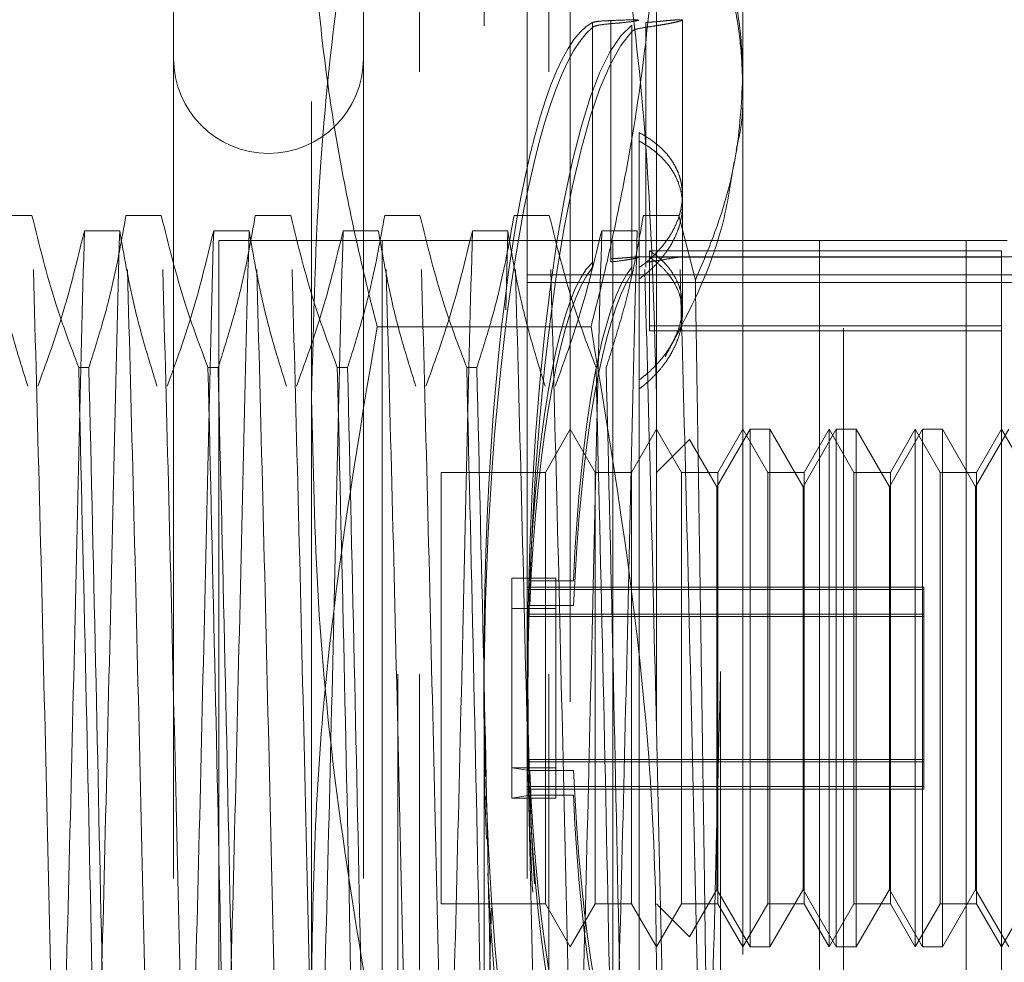
# Model space of a CAD drawing. Units: inches. Extents: x 0 to 23.4, y 0 to 16.5.
# Drawn here: x 12 to 12.2, y 6.5 to 6.6 of the extents above; entities that cross this region are included whole.
import ezdxf

# ---------------------------------------------------------------- set-up
doc = ezdxf.new("R2010")
doc.units = ezdxf.units.IN
doc.header["$MEASUREMENT"] = 0
doc.linetypes.add('HIDDEN', pattern=[0.075, 0.05, -0.025])

msp = doc.modelspace()

# ---------------------------------------------------------------- linework, layer by layer
at = {"color": 7, "linetype": 'HIDDEN', "lineweight": 0}
for p, q in [((12.09658, 6.57366), (12.09658, 6.60389)), ((12.08674, 6.39965), (12.08674, 6.5965)), ((12.0892, 6.56839), (12.0892, 6.5965)), ((12.10396, 6.56839), (12.10396, 6.5965)), ((12.10642, 6.5965), (12.10642, 6.39965)), ((12.12611, 6.59552), (12.12611, 6.56769)), ((12.07689, 6.46501), (12.07689, 6.593)), ((12.11626, 6.593), (12.11626, 6.46501)), ((12.06114, 6.57633), (12.06114, 6.41983)), ((12.0828, 6.57633), (12.0828, 6.41983)), ((12.1015, 6.57633), (12.1015, 6.41983)), ((12.09658, 6.39227), (12.09658, 6.57366)), ((12.10894, 6.54666), (12.10894, 6.57403)), ((12.11103, 6.57426), (12.11103, 6.54707)), ((12.11103, 6.54671), (12.11103, 6.5739)), ((12.11344, 6.57372), (12.11344, 6.54613)), ((12.11503, 6.54667), (12.11503, 6.57404)), ((12.11922, 6.55433), (12.11922, 6.57433)), ((12.10894, 6.57348), (12.10894, 6.54611)), ((12.11344, 6.54542), (12.11344, 6.57302)), ((12.11503, 6.57349), (12.11503, 6.54612)), ((12.0892, 6.39965), (12.0892, 6.56839)), ((12.10396, 6.39965), (12.10396, 6.56839)), ((12.12611, 6.56769), (12.12611, 6.42989)), ((12.11429, 6.54608), (12.11429, 6.56148)), ((12.11922, 6.54166), (12.11922, 6.55433)), ((12.04497, 6.55201), (12.04094, 6.55201)), ((12.05973, 6.55201), (12.0557, 6.55201)), ((12.0745, 6.55201), (12.07046, 6.55201)), ((12.08926, 6.55201), (12.08523, 6.55201)), ((12.10402, 6.55201), (12.09999, 6.55201)), ((12.11879, 6.55201), (12.11476, 6.55201)), ((12.12069, 6.54463), (12.11879, 6.55201)), ((12.05095, 6.55027), (12.05498, 6.55027)), ((12.06571, 6.55027), (12.06975, 6.55027)), ((12.08048, 6.55027), (12.08451, 6.55027)), ((12.09524, 6.55027), (12.09927, 6.55027)), ((12.09927, 6.55027), (12.09905, 6.54125)), ((12.11, 6.55027), (12.11404, 6.55027)), ((12.06628, 6.54915), (12.15628, 6.54915)), ((12.06628, 6.54915), (12.06628, 6.43915)), ((12.08495, 6.54915), (12.08495, 6.43915)), ((12.11128, 6.54915), (12.11128, 6.43915)), ((12.13486, 6.54915), (12.13486, 6.43915)), ((12.1376, 6.43915), (12.1376, 6.54915)), ((12.15159, 6.54915), (12.15159, 6.43915)), ((12.11546, 6.53941), (12.11546, 6.54799)), ((12.15563, 6.54799), (12.11546, 6.54799)), ((12.15563, 6.4489), (12.15563, 6.54799)), ((12.11922, 6.54729), (12.11414, 6.54729)), ((12.17532, 6.54729), (12.11429, 6.54729)), ((12.15563, 6.54725), (12.11546, 6.54725)), ((12.11429, 6.54608), (12.11429, 6.45138)), ((12.1015, 6.54524), (12.17532, 6.54524)), ((12.1015, 6.54438), (12.17532, 6.54438)), ((12.11922, 6.54078), (12.11922, 6.54166)), ((12.10878, 6.53931), (12.08437, 6.53931)), ((12.15563, 6.53941), (12.11546, 6.53941)), ((12.11546, 6.53941), (12.11546, 6.53885)), ((12.15563, 6.53885), (12.11546, 6.53885)), ((12.0503, 6.53466), (12.05146, 6.53466)), ((12.06506, 6.53466), (12.06622, 6.53466)), ((12.07982, 6.53466), (12.08099, 6.53466)), ((12.09459, 6.53466), (12.09575, 6.53466)), ((12.10642, 6.52761), (12.10358, 6.52269)), ((12.10926, 6.52269), (12.10642, 6.52761)), ((12.11626, 6.52761), (12.11342, 6.52269)), ((12.1191, 6.52269), (12.11626, 6.52761)), ((12.12694, 6.52761), (12.12315, 6.52105)), ((12.12611, 6.52761), (12.12326, 6.52269)), ((12.12895, 6.52269), (12.12611, 6.52761)), ((12.12694, 6.52759), (12.12694, 6.52761)), ((12.12921, 6.52761), (12.12694, 6.52761)), ((12.12694, 6.46855), (12.12694, 6.52759)), ((12.12921, 6.52761), (12.12921, 6.46855)), ((12.133, 6.52105), (12.12921, 6.52761)), ((12.13678, 6.52761), (12.133, 6.52105)), ((12.13595, 6.52761), (12.13311, 6.52269)), ((12.13595, 6.49721), (12.13595, 6.52761)), ((12.13879, 6.52269), (12.13595, 6.52761)), ((12.13678, 6.52759), (12.13678, 6.52761)), ((12.13905, 6.52761), (12.13678, 6.52761)), ((12.13678, 6.46855), (12.13678, 6.52759)), ((12.13905, 6.52761), (12.13905, 6.46855)), ((12.14284, 6.52105), (12.13905, 6.52761)), ((12.14662, 6.52761), (12.14284, 6.52105)), ((12.14579, 6.52761), (12.14295, 6.52269)), ((12.14579, 6.49721), (12.14579, 6.52761)), ((12.14863, 6.52269), (12.14579, 6.52761)), ((12.14662, 6.52759), (12.14662, 6.52761)), ((12.1489, 6.52761), (12.14662, 6.52761)), ((12.14662, 6.46855), (12.14662, 6.52759)), ((12.1489, 6.52761), (12.1489, 6.46855)), ((12.15268, 6.52105), (12.1489, 6.52761)), ((12.15647, 6.52761), (12.15268, 6.52105)), ((12.15563, 6.52761), (12.15279, 6.52269)), ((12.15847, 6.52269), (12.15563, 6.52761)), ((12.12003, 6.52646), (12.11626, 6.52269)), ((12.12315, 6.52105), (12.12003, 6.52646)), ((12.09166, 6.52269), (12.09166, 6.47347)), ((12.10358, 6.52269), (12.09166, 6.52269)), ((12.10358, 6.52269), (12.10358, 6.47347)), ((12.10926, 6.49736), (12.10926, 6.52269)), ((12.11342, 6.52269), (12.10926, 6.52269)), ((12.11342, 6.52269), (12.11342, 6.47347)), ((12.1191, 6.49736), (12.1191, 6.52269)), ((12.12326, 6.52269), (12.1191, 6.52269)), ((12.12326, 6.52269), (12.12326, 6.47347)), ((12.12895, 6.49736), (12.12895, 6.52269)), ((12.13311, 6.52269), (12.12895, 6.52269)), ((12.13311, 6.52269), (12.13311, 6.47347)), ((12.13879, 6.49736), (12.13879, 6.52269)), ((12.14295, 6.52269), (12.13879, 6.52269)), ((12.14295, 6.52269), (12.14295, 6.47347)), ((12.14863, 6.49736), (12.14863, 6.52269)), ((12.15279, 6.52269), (12.14863, 6.52269)), ((12.15279, 6.52269), (12.15279, 6.47347)), ((12.12315, 6.47511), (12.12315, 6.52105)), ((12.133, 6.47511), (12.133, 6.52105)), ((12.14284, 6.47511), (12.14284, 6.52105)), ((12.15268, 6.47511), (12.15268, 6.52105)), ((12.09975, 6.50717), (12.09975, 6.51064)), ((12.09975, 6.51064), (12.10475, 6.51064)), ((12.10475, 6.50717), (12.10475, 6.51064)), ((12.14677, 6.5096), (12.1015, 6.5096)), ((12.10179, 6.51031), (12.10679, 6.51031)), ((12.14677, 6.5096), (12.14677, 6.50933)), ((12.14677, 6.50933), (12.1015, 6.50933)), ((12.14677, 6.50933), (12.14677, 6.50624)), ((12.10179, 6.50749), (12.10679, 6.50749)), ((12.09975, 6.50717), (12.10475, 6.50717)), ((12.09975, 6.50717), (12.09975, 6.48552)), ((12.14677, 6.50651), (12.1015, 6.50651)), ((12.14677, 6.50624), (12.1015, 6.50624)), ((12.10475, 6.50717), (12.10475, 6.48552)), ((12.14677, 6.50651), (12.14677, 6.50624)), ((12.14677, 6.50624), (12.14677, 6.48656)), ((12.12356, 6.49996), (12.12356, 6.44414)), ((12.10926, 6.47347), (12.10926, 6.49736)), ((12.1191, 6.47347), (12.1191, 6.49736)), ((12.12895, 6.47347), (12.12895, 6.49736)), ((12.13595, 6.46855), (12.13595, 6.49721)), ((12.13879, 6.47347), (12.13879, 6.49736)), ((12.14579, 6.46855), (12.14579, 6.49721)), ((12.14863, 6.47347), (12.14863, 6.49736)), ((12.14677, 6.48992), (12.1015, 6.48992)), ((12.14677, 6.48965), (12.1015, 6.48965)), ((12.09975, 6.48899), (12.10179, 6.48867)), ((12.09975, 6.48899), (12.10475, 6.48899)), ((12.10179, 6.48867), (12.10679, 6.48867)), ((12.14677, 6.48683), (12.1015, 6.48683)), ((12.14677, 6.48656), (12.1015, 6.48656)), ((12.10179, 6.48585), (12.09975, 6.48552)), ((12.09975, 6.48552), (12.10475, 6.48552)), ((12.10179, 6.48585), (12.10679, 6.48585)), ((12.12003, 6.4697), (12.12315, 6.47511)), ((12.12315, 6.47511), (12.12694, 6.46855)), ((12.12921, 6.46855), (12.133, 6.47511)), ((12.133, 6.47511), (12.13678, 6.46855)), ((12.13905, 6.46855), (12.14284, 6.47511)), ((12.14284, 6.47511), (12.14662, 6.46855)), ((12.1489, 6.46855), (12.15268, 6.47511)), ((12.15268, 6.47511), (12.15647, 6.46855)), ((12.09166, 6.47347), (12.10358, 6.47347)), ((12.10358, 6.47347), (12.10642, 6.46855)), ((12.10642, 6.46855), (12.10926, 6.47347)), ((12.10926, 6.47347), (12.11342, 6.47347)), ((12.11342, 6.47347), (12.11626, 6.46855)), ((12.11626, 6.46855), (12.1191, 6.47347)), ((12.11626, 6.47347), (12.12003, 6.4697)), ((12.1191, 6.47347), (12.12326, 6.47347)), ((12.12326, 6.47347), (12.12611, 6.46855)), ((12.12611, 6.46855), (12.12895, 6.47347)), ((12.12895, 6.47347), (12.13311, 6.47347)), ((12.13311, 6.47347), (12.13595, 6.46855)), ((12.13595, 6.46855), (12.13879, 6.47347)), ((12.13879, 6.47347), (12.14295, 6.47347)), ((12.14295, 6.47347), (12.14579, 6.46855)), ((12.14579, 6.46855), (12.14863, 6.47347)), ((12.14863, 6.47347), (12.15279, 6.47347)), ((12.15279, 6.47347), (12.15563, 6.46855)), ((12.15563, 6.46855), (12.15847, 6.47347)), ((12.12003, 6.46972), (12.12003, 6.4697)), ((12.12694, 6.46855), (12.12921, 6.46855)), ((12.13678, 6.46855), (12.13905, 6.46855)), ((12.14662, 6.46855), (12.1489, 6.46855))]:
    msp.add_line(p, q, dxfattribs=at)
msp.add_arc((12.07197, 6.56993), 0.01083, 180, 360, dxfattribs=at)
for centre, major_axis, start_param, end_param in [((12.11066, 6.49808), (-0.00043, 0.07628), 0.092026, 1.702792), ((12.11566, 6.49808), (-0.00043, 0.07628), 0.128222, 2.952557), ((12.11066, 6.49808), (0.00043, 0.07628), 0.15284, 1.800086), ((12.11566, 6.49808), (0.00043, 0.07628), 0.189036, 3.013371), ((12.11066, 6.49808), (-0.00028, 0.04921), 0.160039, 1.318575), ((12.11066, 6.49808), (0.00028, 0.04921), 0.220853, 1.379389), ((12.11566, 6.49808), (-0.00028, 0.04921), 0.216953, 1.318575), ((12.11566, 6.49808), (0.00028, 0.04921), 0.277767, 1.379389), ((12.11066, 6.49808), (-0.00028, 0.04921), 1.762204, 2.920739), ((12.11566, 6.49808), (-0.00028, 0.04921), 1.762204, 2.863826), ((12.11066, 6.49808), (-0.00043, 0.07628), 1.731968, 2.988753), ((12.11066, 6.49808), (0.00028, 0.04921), 1.823018, 2.981553), ((12.11566, 6.49808), (0.00028, 0.04921), 1.823018, 2.92464), ((12.11066, 6.49808), (0.00043, 0.07628), 1.852377, 3.049567)]:
    msp.add_ellipse(centre, major_axis=major_axis, ratio=0.184698, start_param=start_param, end_param=end_param, dxfattribs=at)
for points, knots in [([(12.08437, 6.60545), (12.08301, 6.5976), (12.08027, 6.5819), (12.0775, 6.5571), (12.0771, 6.54013), (12.07689, 6.53115)], [0, 0, 0, 0, 0.319248, 0.639329, 1, 1, 1, 1]), ([(12.11626, 6.53115), (12.11595, 6.54231), (12.11544, 6.56034), (12.11236, 6.5851), (12.10998, 6.59866), (12.10878, 6.60545)], [0, 0, 0, 0, 0.447862, 0.723642, 1, 1, 1, 1]), ([(12.11846, 6.59438), (12.11931, 6.59269), (12.12101, 6.58929), (12.12292, 6.58439), (12.12437, 6.57972), (12.12535, 6.57529), (12.12599, 6.5708), (12.12607, 6.56778), (12.12611, 6.56627)], [0, 0, 0, 0, 0.187484, 0.375569, 0.530295, 0.68552, 0.84244, 1, 1, 1, 1]), ([(12.08437, 6.53931), (12.08387, 6.54129), (12.08287, 6.54525), (12.0812, 6.55267), (12.07949, 6.56157), (12.07802, 6.572), (12.07707, 6.58248), (12.07695, 6.58949), (12.07689, 6.593)], [0, 0, 0, 0, 0.111662, 0.223352, 0.41689, 0.610645, 0.805168, 1, 1, 1, 1]), ([(12.11626, 6.593), (12.1162, 6.58952), (12.11609, 6.58254), (12.11514, 6.57209), (12.11368, 6.56164), (12.11196, 6.55269), (12.11029, 6.54525), (12.10928, 6.54129), (12.10878, 6.53931)], [0, 0, 0, 0, 0.193445, 0.387203, 0.581807, 0.776648, 0.88831, 1, 1, 1, 1]), ([(12.12611, 6.56769), (12.1261, 6.56823), (12.12609, 6.56933), (12.12593, 6.57226), (12.1254, 6.57648), (12.12408, 6.58197), (12.12221, 6.58744), (12.12054, 6.59102), (12.1197, 6.59282)], [0, 0, 0, 0, 0.063952, 0.127941, 0.342955, 0.559274, 0.779143, 1, 1, 1, 1]), ([(12.10894, 6.57403), (12.10909, 6.57408), (12.1094, 6.57417), (12.11027, 6.57423), (12.11087, 6.57425), (12.11103, 6.57426)], [0, 0, 0, 0, 0.423997, 0.8480791, 1, 1, 1, 1]), ([(12.11103, 6.5739), (12.1106, 6.57386), (12.10975, 6.57378), (12.10915, 6.57362), (12.10898, 6.57351), (12.10894, 6.57348)], [0, 0, 0, 0, 0.422128, 0.844205, 1, 1, 1, 1]), ([(12.11103, 6.57426), (12.1112, 6.57427), (12.11204, 6.5743), (12.11334, 6.57435), (12.11386, 6.57436), (12.11412, 6.57436)], [0, 0, 0, 0, 0.112724, 0.55612, 1, 1, 1, 1]), ([(12.1142, 6.57432), (12.11422, 6.57431), (12.11432, 6.57429), (12.11363, 6.57417), (12.11243, 6.57401), (12.1114, 6.57393), (12.11103, 6.5739)], [0, 0, 0, 0, 0.120958, 0.46372, 0.807085, 1, 1, 1, 1]), ([(12.11503, 6.57404), (12.11534, 6.57406), (12.11597, 6.57411), (12.11673, 6.57418), (12.11736, 6.57424), (12.11787, 6.57429), (12.11831, 6.57432), (12.11866, 6.57435), (12.11882, 6.57435), (12.1189, 6.57436)], [0, 0, 0, 0, 0.1674667, 0.3367709, 0.4702693, 0.6046982, 0.7420774, 0.8804838, 1, 1, 1, 1]), ([(12.119, 6.57436), (12.11903, 6.57436), (12.11911, 6.57436), (12.11919, 6.57435), (12.11923, 6.57433), (12.11919, 6.57429), (12.11906, 6.57424), (12.11885, 6.57418), (12.11855, 6.5741), (12.11817, 6.57402), (12.11772, 6.57393), (12.11719, 6.57383), (12.11656, 6.57372), (12.11585, 6.57361), (12.1153, 6.57353), (12.11503, 6.57349)], [0, 0, 0, 0, 0.029157, 0.10288, 0.177047, 0.256506, 0.336524, 0.418295, 0.500669, 0.580128, 0.660133, 0.741852, 0.824159, 0.91172, 1, 1, 1, 1]), ([(12.11344, 6.57302), (12.11359, 6.57311), (12.11388, 6.57331), (12.11465, 6.57343), (12.11503, 6.57349)], [0, 0, 0, 0, 0.506935, 1, 1, 1, 1]), ([(12.12069, 6.54463), (12.12148, 6.5465), (12.12347, 6.55116), (12.12562, 6.55886), (12.12594, 6.56473), (12.12611, 6.56769)], [0, 0, 0, 0, 0.249167, 0.621879, 1, 1, 1, 1]), ([(12.12611, 6.56627), (12.12611, 6.56515), (12.12612, 6.56286), (12.12561, 6.5606), (12.12534, 6.55944)], [0, 0, 0, 0, 0.488306, 1, 1, 1, 1]), ([(12.11429, 6.56148), (12.11488, 6.56113), (12.11576, 6.56061), (12.11674, 6.55977), (12.11739, 6.5591), (12.11795, 6.55839), (12.1184, 6.55764), (12.11877, 6.55684), (12.11903, 6.55602), (12.11918, 6.55518), (12.11923, 6.55433), (12.11918, 6.55345), (12.11902, 6.55257), (12.11868, 6.55141), (12.11815, 6.55025), (12.11724, 6.54886), (12.11631, 6.54778), (12.11522, 6.54677), (12.11461, 6.54631), (12.11429, 6.54608)], [0, 0, 0, 0, 0.0989171, 0.1496583, 0.2007714, 0.2502858, 0.3001508, 0.3505634, 0.4017294, 0.4507157, 0.500051, 0.5499282, 0.6005474, 0.6490705, 0.7472204, 0.7973011, 0.8971353, 0.9483774, 1, 1, 1, 1]), ([(12.11429, 6.54478), (12.11459, 6.54501), (12.11519, 6.54546), (12.116, 6.54621), (12.11674, 6.54701), (12.1176, 6.54812), (12.11829, 6.5493), (12.11877, 6.5505), (12.11911, 6.5517), (12.11925, 6.5529), (12.11918, 6.55407), (12.11897, 6.5552), (12.11856, 6.55629), (12.11797, 6.5573), (12.11742, 6.55803), (12.11678, 6.55871), (12.11605, 6.55936), (12.11522, 6.55996), (12.11461, 6.56032), (12.11429, 6.5605)], [0, 0, 0, 0, 0.049331, 0.099002, 0.149743, 0.200856, 0.300148, 0.350561, 0.401727, 0.499961, 0.549838, 0.600458, 0.697756, 0.747132, 0.797213, 0.846998, 0.897135, 0.948377, 1, 1, 1, 1]), ([(12.12511, 6.55816), (12.12474, 6.55571), (12.12375, 6.54911), (12.12041, 6.54175), (12.11778, 6.5369), (12.11725, 6.53593)], [0, 0, 0, 0, 0.321112, 0.8641, 1, 1, 1, 1]), ([(12.0476, 6.44589), (12.04739, 6.4542), (12.04696, 6.47077), (12.04635, 6.49885), (12.04565, 6.52703), (12.04519, 6.54369), (12.04497, 6.55201)], [0, 0, 0, 0, 0.248873, 0.495939, 0.74825, 1, 1, 1, 1]), ([(12.0503, 6.53466), (12.04939, 6.53708), (12.04724, 6.54281), (12.0458, 6.54865), (12.04497, 6.55201)], [0, 0, 0, 0, 0.422793, 1, 1, 1, 1]), ([(12.0557, 6.55201), (12.05521, 6.54929), (12.05449, 6.5452), (12.05297, 6.53942), (12.052, 6.53637), (12.05146, 6.53466)], [0, 0, 0, 0, 0.467931, 0.701808, 1, 1, 1, 1]), ([(12.05833, 6.44589), (12.05812, 6.4542), (12.05769, 6.47077), (12.05708, 6.49885), (12.05638, 6.52703), (12.05593, 6.54369), (12.0557, 6.55201)], [0, 0, 0, 0, 0.248873, 0.495939, 0.74825, 1, 1, 1, 1]), ([(12.06236, 6.44589), (12.06215, 6.4542), (12.06172, 6.47077), (12.06111, 6.49885), (12.06041, 6.52703), (12.05996, 6.54369), (12.05973, 6.55201)], [0, 0, 0, 0, 0.248873, 0.495939, 0.74825, 1, 1, 1, 1]), ([(12.06506, 6.53466), (12.06415, 6.53708), (12.06201, 6.54281), (12.06056, 6.54865), (12.05973, 6.55201)], [0, 0, 0, 0, 0.422793, 1, 1, 1, 1]), ([(12.07046, 6.55201), (12.06998, 6.54929), (12.06925, 6.5452), (12.06773, 6.53942), (12.06676, 6.53637), (12.06622, 6.53466)], [0, 0, 0, 0, 0.467931, 0.701808, 1, 1, 1, 1]), ([(12.0731, 6.44589), (12.07288, 6.4542), (12.07245, 6.47077), (12.07184, 6.49885), (12.07114, 6.52703), (12.07069, 6.54369), (12.07046, 6.55201)], [0, 0, 0, 0, 0.248873, 0.495939, 0.74825, 1, 1, 1, 1]), ([(12.07713, 6.44589), (12.07691, 6.4542), (12.07648, 6.47077), (12.07588, 6.49885), (12.07517, 6.52703), (12.07472, 6.54369), (12.0745, 6.55201)], [0, 0, 0, 0, 0.248873, 0.495939, 0.74825, 1, 1, 1, 1]), ([(12.07982, 6.53466), (12.07892, 6.53708), (12.07677, 6.54281), (12.07533, 6.54865), (12.0745, 6.55201)], [0, 0, 0, 0, 0.422793, 1, 1, 1, 1]), ([(12.08523, 6.55201), (12.08474, 6.54929), (12.08401, 6.5452), (12.08249, 6.53942), (12.08153, 6.53637), (12.08099, 6.53466)], [0, 0, 0, 0, 0.467931, 0.701808, 1, 1, 1, 1]), ([(12.08786, 6.44589), (12.08764, 6.4542), (12.08722, 6.47077), (12.08661, 6.49885), (12.08591, 6.52703), (12.08545, 6.54369), (12.08523, 6.55201)], [0, 0, 0, 0, 0.248873, 0.495939, 0.74825, 1, 1, 1, 1]), ([(12.09189, 6.44589), (12.09168, 6.4542), (12.09125, 6.47077), (12.09064, 6.49885), (12.08994, 6.52703), (12.08949, 6.54369), (12.08926, 6.55201)], [0, 0, 0, 0, 0.248873, 0.495939, 0.74825, 1, 1, 1, 1]), ([(12.09459, 6.53466), (12.09368, 6.53708), (12.09153, 6.54281), (12.09009, 6.54865), (12.08926, 6.55201)], [0, 0, 0, 0, 0.422793, 1, 1, 1, 1]), ([(12.09999, 6.55201), (12.09951, 6.54929), (12.09878, 6.5452), (12.09726, 6.53942), (12.09629, 6.53637), (12.09575, 6.53466)], [0, 0, 0, 0, 0.467931, 0.701808, 1, 1, 1, 1]), ([(12.10262, 6.44589), (12.10241, 6.4542), (12.10198, 6.47077), (12.10137, 6.49885), (12.10067, 6.52703), (12.10022, 6.54369), (12.09999, 6.55201)], [0, 0, 0, 0, 0.248873, 0.495939, 0.74825, 1, 1, 1, 1]), ([(12.10665, 6.44589), (12.10644, 6.4542), (12.10601, 6.47077), (12.1054, 6.49885), (12.1047, 6.52703), (12.10425, 6.54369), (12.10402, 6.55201)], [0, 0, 0, 0, 0.248873, 0.495939, 0.74825, 1, 1, 1, 1]), ([(12.10935, 6.53466), (12.10844, 6.53708), (12.1063, 6.54281), (12.10486, 6.54865), (12.10402, 6.55201)], [0, 0, 0, 0, 0.422793, 1, 1, 1, 1]), ([(12.11476, 6.55201), (12.1143, 6.54945), (12.11356, 6.54525), (12.11204, 6.53947), (12.11102, 6.53627), (12.11051, 6.53466)], [0, 0, 0, 0, 0.440332, 0.720019, 1, 1, 1, 1]), ([(12.11739, 6.44589), (12.11717, 6.4542), (12.11674, 6.47077), (12.11614, 6.49885), (12.11543, 6.52703), (12.11498, 6.54369), (12.11476, 6.55201)], [0, 0, 0, 0, 0.248873, 0.495939, 0.74825, 1, 1, 1, 1]), ([(12.12142, 6.44589), (12.1212, 6.4542), (12.12078, 6.47077), (12.12017, 6.49885), (12.11947, 6.52703), (12.11901, 6.54369), (12.11879, 6.55201)], [0, 0, 0, 0, 0.248873, 0.495939, 0.74825, 1, 1, 1, 1]), ([(12.04022, 6.55027), (12.0407, 6.54748), (12.04143, 6.54331), (12.04296, 6.53741), (12.04394, 6.5343), (12.04448, 6.53255)], [0, 0, 0, 0, 0.468023, 0.701942, 1, 1, 1, 1]), ([(12.04564, 6.53255), (12.04655, 6.53503), (12.04868, 6.54088), (12.05012, 6.54683), (12.05095, 6.55027)], [0, 0, 0, 0, 0.423331, 1, 1, 1, 1]), ([(12.05095, 6.55027), (12.05074, 6.54196), (12.05031, 6.52539), (12.0497, 6.4973), (12.049, 6.46913), (12.04854, 6.45247), (12.04832, 6.44414)], [0, 0, 0, 0, 0.248873, 0.495939, 0.74825, 1, 1, 1, 1]), ([(12.05498, 6.55027), (12.05477, 6.54196), (12.05434, 6.52539), (12.05373, 6.4973), (12.05303, 6.46913), (12.05258, 6.45247), (12.05235, 6.44414)], [0, 0, 0, 0, 0.248873, 0.495939, 0.74825, 1, 1, 1, 1]), ([(12.05498, 6.55027), (12.05547, 6.54748), (12.0562, 6.54331), (12.05773, 6.53741), (12.0587, 6.5343), (12.05924, 6.53255)], [0, 0, 0, 0, 0.468023, 0.701942, 1, 1, 1, 1]), ([(12.06041, 6.53255), (12.06131, 6.53503), (12.06344, 6.54088), (12.06488, 6.54683), (12.06571, 6.55027)], [0, 0, 0, 0, 0.423331, 1, 1, 1, 1]), ([(12.06571, 6.55027), (12.0655, 6.54196), (12.06507, 6.52539), (12.06446, 6.4973), (12.06376, 6.46913), (12.06331, 6.45247), (12.06308, 6.44414)], [0, 0, 0, 0, 0.248873, 0.495939, 0.74825, 1, 1, 1, 1]), ([(12.06975, 6.55027), (12.06953, 6.54196), (12.0691, 6.52539), (12.06849, 6.4973), (12.06779, 6.46913), (12.06734, 6.45247), (12.06711, 6.44414)], [0, 0, 0, 0, 0.248873, 0.495939, 0.74825, 1, 1, 1, 1]), ([(12.06975, 6.55027), (12.07023, 6.54748), (12.07096, 6.54331), (12.07249, 6.53741), (12.07346, 6.5343), (12.07401, 6.53255)], [0, 0, 0, 0, 0.468023, 0.701942, 1, 1, 1, 1]), ([(12.07517, 6.53255), (12.07607, 6.53503), (12.0782, 6.54088), (12.07965, 6.54683), (12.08048, 6.55027)], [0, 0, 0, 0, 0.423331, 1, 1, 1, 1]), ([(12.08048, 6.55027), (12.08026, 6.54196), (12.07983, 6.52539), (12.07923, 6.4973), (12.07852, 6.46913), (12.07807, 6.45247), (12.07785, 6.44414)], [0, 0, 0, 0, 0.248873, 0.495939, 0.74825, 1, 1, 1, 1]), ([(12.08451, 6.55027), (12.085, 6.54748), (12.08572, 6.54331), (12.08725, 6.53741), (12.08823, 6.5343), (12.08877, 6.53255)], [0, 0, 0, 0, 0.468023, 0.701942, 1, 1, 1, 1]), ([(12.08994, 6.53255), (12.09084, 6.53503), (12.09297, 6.54088), (12.09441, 6.54683), (12.09524, 6.55027)], [0, 0, 0, 0, 0.423331, 1, 1, 1, 1]), ([(12.09524, 6.55027), (12.09503, 6.54196), (12.0946, 6.52539), (12.09399, 6.4973), (12.09329, 6.46913), (12.09284, 6.45247), (12.09261, 6.44414)], [0, 0, 0, 0, 0.2488732, 0.495939, 0.74825, 1, 1, 1, 1]), ([(12.09927, 6.55027), (12.09976, 6.54748), (12.10049, 6.54331), (12.10202, 6.53741), (12.10299, 6.5343), (12.10354, 6.53255)], [0, 0, 0, 0, 0.468023, 0.701942, 1, 1, 1, 1]), ([(12.1047, 6.53255), (12.1056, 6.53503), (12.10773, 6.54088), (12.10917, 6.54683), (12.11, 6.55027)], [0, 0, 0, 0, 0.423331, 1, 1, 1, 1]), ([(12.11, 6.55027), (12.10979, 6.54196), (12.10936, 6.52539), (12.10875, 6.4973), (12.10805, 6.46913), (12.1076, 6.45247), (12.10737, 6.44414)], [0, 0, 0, 0, 0.248873, 0.495939, 0.74825, 1, 1, 1, 1]), ([(12.11404, 6.55027), (12.11382, 6.54196), (12.11339, 6.52539), (12.11279, 6.4973), (12.11208, 6.46913), (12.11163, 6.45247), (12.11141, 6.44414)], [0, 0, 0, 0, 0.248873, 0.495939, 0.74825, 1, 1, 1, 1]), ([(12.11546, 6.54799), (12.11572, 6.54781), (12.11625, 6.54745), (12.11694, 6.54684), (12.11756, 6.54618), (12.11809, 6.54547), (12.11866, 6.54448), (12.11904, 6.54341), (12.11925, 6.54201), (12.11921, 6.54085), (12.11897, 6.53969), (12.11869, 6.53881), (12.11832, 6.53794), (12.11785, 6.53708), (12.1173, 6.53624), (12.11671, 6.5355), (12.11595, 6.53466), (12.11517, 6.53393), (12.11451, 6.53342), (12.11429, 6.53326)], [0, 0, 0, 0, 0.052512, 0.10538, 0.159376, 0.213767, 0.266281, 0.37315, 0.427649, 0.53141, 0.58409, 0.637547, 0.688972, 0.740747, 0.793057, 0.846092, 0.884302, 0.961237, 1, 1, 1, 1]), ([(12.11103, 6.54707), (12.1112, 6.54708), (12.11171, 6.54711), (12.11246, 6.54717), (12.11321, 6.54723), (12.11378, 6.54728), (12.11415, 6.5473), (12.11432, 6.54729), (12.11428, 6.54724), (12.11403, 6.54717), (12.11359, 6.54707), (12.11295, 6.54696), (12.11212, 6.54683), (12.11141, 6.54675), (12.11103, 6.54671)], [0, 0, 0, 0, 0.043767, 0.128777, 0.216238, 0.301451, 0.389172, 0.473721, 0.560761, 0.644676, 0.731006, 0.815281, 0.901954, 1, 1, 1, 1]), ([(12.11429, 6.53222), (12.11459, 6.53246), (12.11519, 6.53293), (12.116, 6.5337), (12.11674, 6.53452), (12.11739, 6.53538), (12.11794, 6.53626), (12.1184, 6.53716), (12.11877, 6.53808), (12.11903, 6.539), (12.11918, 6.5399), (12.11923, 6.54078), (12.11918, 6.54166), (12.11898, 6.54278), (12.11857, 6.54384), (12.11799, 6.54482), (12.11738, 6.54562), (12.11657, 6.54645), (12.11583, 6.54699), (12.11546, 6.54725)], [0, 0, 0, 0, 0.052882, 0.106126, 0.16051, 0.215292, 0.268176, 0.321434, 0.37589, 0.430768, 0.482715, 0.535428, 0.588531, 0.642434, 0.745374, 0.797606, 0.850574, 0.924904, 1, 1, 1, 1]), ([(12.11503, 6.54667), (12.11534, 6.54671), (12.11597, 6.5468), (12.11696, 6.54696), (12.11793, 6.54713), (12.11871, 6.54725), (12.11916, 6.54731), (12.11918, 6.54728), (12.11919, 6.54726)], [0, 0, 0, 0, 0.123501, 0.248356, 0.445451, 0.648394, 0.842915, 1, 1, 1, 1]), ([(12.12212, 6.45), (12.12209, 6.45196), (12.12202, 6.4559), (12.12193, 6.46208), (12.12183, 6.46846), (12.12174, 6.47552), (12.12163, 6.48324), (12.12151, 6.49166), (12.12138, 6.50023), (12.12125, 6.50882), (12.12112, 6.51733), (12.12099, 6.52574), (12.12086, 6.53405), (12.12076, 6.54034), (12.1207, 6.54381), (12.12069, 6.54463)], [0, 0, 0, 0, 0.067788, 0.135873, 0.20488, 0.274202, 0.359301, 0.444974, 0.532455, 0.62056, 0.706887, 0.793814, 0.882631, 0.972101, 1, 1, 1, 1]), ([(12.07689, 6.46501), (12.07699, 6.47121), (12.0772, 6.48361), (12.0792, 6.50847), (12.0823, 6.52696), (12.08437, 6.53931)], [0, 0, 0, 0, 0.248606, 0.497861, 1, 1, 1, 1]), ([(12.10878, 6.53931), (12.11117, 6.52484), (12.11477, 6.50299), (12.11616, 6.47809), (12.11624, 6.46782), (12.11626, 6.46501)], [0, 0, 0, 0, 0.587834, 0.887275, 1, 1, 1, 1]), ([(12.0503, 6.53466), (12.05058, 6.52268), (12.05113, 6.49905), (12.05162, 6.47531), (12.05186, 6.4636)], [0, 0, 0, 0, 0.50677, 1, 1, 1, 1]), ([(12.05303, 6.4636), (12.05278, 6.47531), (12.05229, 6.49905), (12.05174, 6.52268), (12.05146, 6.53466)], [0, 0, 0, 0, 0.49323, 1, 1, 1, 1]), ([(12.06506, 6.53466), (12.06534, 6.52268), (12.06589, 6.49905), (12.06638, 6.47531), (12.06663, 6.4636)], [0, 0, 0, 0, 0.50677, 1, 1, 1, 1]), ([(12.06779, 6.4636), (12.06755, 6.47531), (12.06706, 6.49905), (12.0665, 6.52268), (12.06622, 6.53466)], [0, 0, 0, 0, 0.49323, 1, 1, 1, 1]), ([(12.07982, 6.53466), (12.0801, 6.52268), (12.08066, 6.49905), (12.08115, 6.47531), (12.08139, 6.4636)], [0, 0, 0, 0, 0.50677, 1, 1, 1, 1]), ([(12.08255, 6.4636), (12.08231, 6.47531), (12.08182, 6.49905), (12.08127, 6.52268), (12.08099, 6.53466)], [0, 0, 0, 0, 0.49323, 1, 1, 1, 1]), ([(12.09459, 6.53466), (12.09487, 6.52268), (12.09542, 6.49905), (12.09591, 6.47531), (12.09615, 6.4636)], [0, 0, 0, 0, 0.50677, 1, 1, 1, 1]), ([(12.09732, 6.4636), (12.09708, 6.47531), (12.09659, 6.49905), (12.09603, 6.52268), (12.09575, 6.53466)], [0, 0, 0, 0, 0.49323, 1, 1, 1, 1]), ([(12.10935, 6.53466), (12.10963, 6.52268), (12.11019, 6.49905), (12.11068, 6.47531), (12.11092, 6.4636)], [0, 0, 0, 0, 0.5067703, 1, 1, 1, 1]), ([(12.11208, 6.4636), (12.11184, 6.47531), (12.11135, 6.49905), (12.1108, 6.52268), (12.11051, 6.53466)], [0, 0, 0, 0, 0.49323, 1, 1, 1, 1]), ([(12.07689, 6.53115), (12.07705, 6.52339), (12.07737, 6.50785), (12.07987, 6.48303), (12.08278, 6.4661), (12.08437, 6.45684)], [0, 0, 0, 0, 0.31119, 0.62361, 1, 1, 1, 1]), ([(12.12356, 6.49996), (12.12355, 6.49914), (12.1233, 6.48895), (12.12282, 6.4691), (12.12236, 6.45246), (12.12214, 6.44414)], [0, 0, 0, 0, 0.041764, 0.521415, 1, 1, 1, 1]), ([(12.09741, 6.47295), (12.09738, 6.47185), (12.09712, 6.46146), (12.09687, 6.45232), (12.09664, 6.44414)], [0, 0, 0, 0, 0.105581, 1, 1, 1, 1])]:
    msp.add_open_spline(points, degree=3, knots=knots, dxfattribs=at)

doc.saveas('drawing.dxf')
